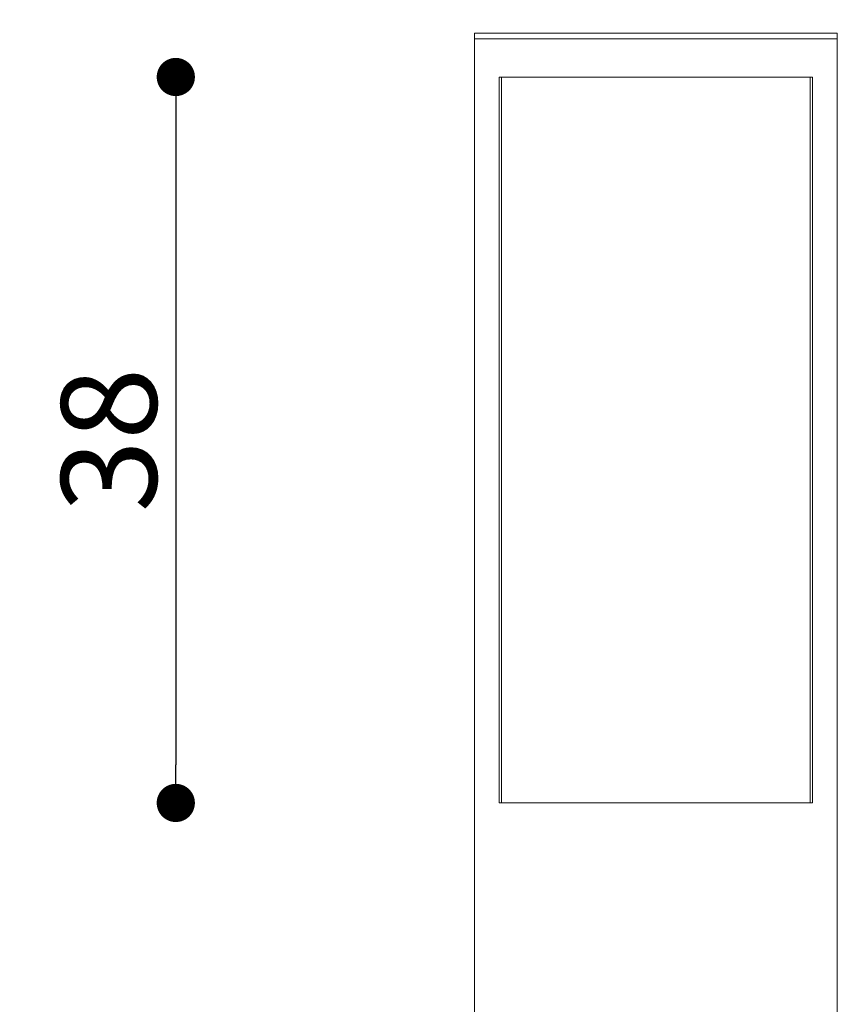
# Model space of a CAD drawing. Units: millimetres. Extents: x 0 to 446, y 0 to 315.
# Drawn here: x 140 to 183, y 140 to 191 of the extents above; entities that cross this region are included whole.
import ezdxf

# ---------------------------------------------------------------- set-up
doc = ezdxf.new("R2010")
doc.units = ezdxf.units.MM
doc.header["$PDSIZE"] = -1
doc.dimstyles.new('Tarifa ACAD', dxfattribs={"dimtxt": 5, "dimasz": 2, "dimexe": 0.18, "dimexo": 1, "dimgap": 1, "dimtad": 1, "dimtoh": 1, "dimdec": 0, "dimzin": 0, "dimdsep": 46, "dimtxsty": 'Standard', "dimblk": 'DOT', "dimcen": 0.09, "dimse1": 1, "dimse2": 1, "dimadec": 0, "dimazin": 0, "dimtfac": 1, "dimtdec": 0, "dimtofl": 0, "dimtmove": 0, "dimatfit": 3, "dimfxl": 1, "dimtolj": 1, "dimtzin": 0, "dimarcsym": 0})

# ---------------------------------------------------------------- blocks, each defined once
blk = doc.blocks.new('_Dot')
at = {"color": 0, "linetype": 'ByBlock', "lineweight": -2}
blk.add_line((-0.5, 0), (-1, 0), dxfattribs=at)
at = {"color": 0, "linetype": 'ByBlock', "const_width": 0.5}
blk.add_lwpolyline([(-0.25, 0, 1), (0.25, 0, 1)], format="xyb", close=True, dxfattribs=at)
blk = doc.blocks.new('*D9')
at = {"color": 0, "lineweight": -2}
blk.add_line((123.913, 188.26), (123.913, 101.96), dxfattribs=at)
at = {"layer": 'Defpoints', "color": 0}
for p in [(172.415, 190.26), (123.913, 99.96), (173.065, 99.96)]:
    blk.add_point(p, dxfattribs=at)
at = {"color": 0, "lineweight": -2, "xscale": 2, "yscale": 2, "zscale": 2}
for p, rotation in [((123.913, 190.26), 90), ((123.913, 99.96), 270)]:
    blk.add_blockref('_Dot', p, dxfattribs=dict(at, rotation=rotation))
at = {"color": 0, "insert": (120.413, 145.11), "char_height": 5, "attachment_point": 5, "rotation": 90}
blk.add_mtext('\\A1;90', dxfattribs=at)
blk = doc.blocks.new('*D10')
at = {"color": 0, "lineweight": -2}
blk.add_line((147.927, 186.26), (147.927, 152.26), dxfattribs=at)
at = {"layer": 'Defpoints', "color": 0}
for p in [(173.065, 188.26), (147.927, 150.26), (173.065, 150.26)]:
    blk.add_point(p, dxfattribs=at)
at = {"color": 0, "lineweight": -2, "xscale": 2, "yscale": 2, "zscale": 2}
for p, rotation in [((147.927, 188.26), 90), ((147.927, 150.26), 270)]:
    blk.add_blockref('_Dot', p, dxfattribs=dict(at, rotation=rotation))
at = {"color": 0, "insert": (144.427, 169.26), "char_height": 5, "attachment_point": 5, "rotation": 90}
blk.add_mtext('\\A1;38', dxfattribs=at)

msp = doc.modelspace()

# ---------------------------------------------------------------- linework, layer by layer
at = {"color": 7, "linetype": 'Continuous', "lineweight": 0}
for p, q in [((163.565, 190.56), (163.565, 190.26)), ((163.565, 190.56), (163.595, 190.56)), ((163.565, 190.26), (163.595, 190.26)), ((163.565, 116.26), (163.565, 190.26)), ((163.565, 190.26), (163.595, 190.26)), ((163.595, 190.56), (182.535, 190.56)), ((163.595, 190.26), (182.535, 190.26)), ((163.595, 190.26), (182.535, 190.26)), ((182.535, 190.56), (182.565, 190.56)), ((182.535, 190.26), (182.565, 190.26)), ((182.535, 190.26), (182.565, 190.26)), ((182.565, 190.56), (182.565, 190.26)), ((182.565, 190.26), (182.565, 116.26)), ((181.265, 188.26), (164.865, 188.26)), ((164.865, 188.26), (164.865, 150.26)), ((164.98, 150.26), (164.98, 188.26)), ((181.151, 188.26), (181.151, 150.26)), ((181.265, 150.26), (181.265, 188.26)), ((164.865, 150.26), (181.265, 150.26))]:
    msp.add_line(p, q, dxfattribs=at)

# ---------------------------------------------------------------- dimensions: what is measured, and where the dimension line sits
for base, p1, p2, picture, middle in [((123.913, 99.96), (172.415, 190.26), (173.065, 99.96), '*D9', (120.413, 145.11)), ((147.927, 150.26), (173.065, 188.26), (173.065, 150.26), '*D10', (144.427, 169.26))]:
    dim = msp.add_linear_dim(base=base, p1=p1, p2=p2, angle=90, dimstyle='Tarifa ACAD')
    dim.commit()
    dim.dimension.update_dxf_attribs({"geometry": picture, "text_midpoint": middle})

doc.saveas('drawing.dxf')
